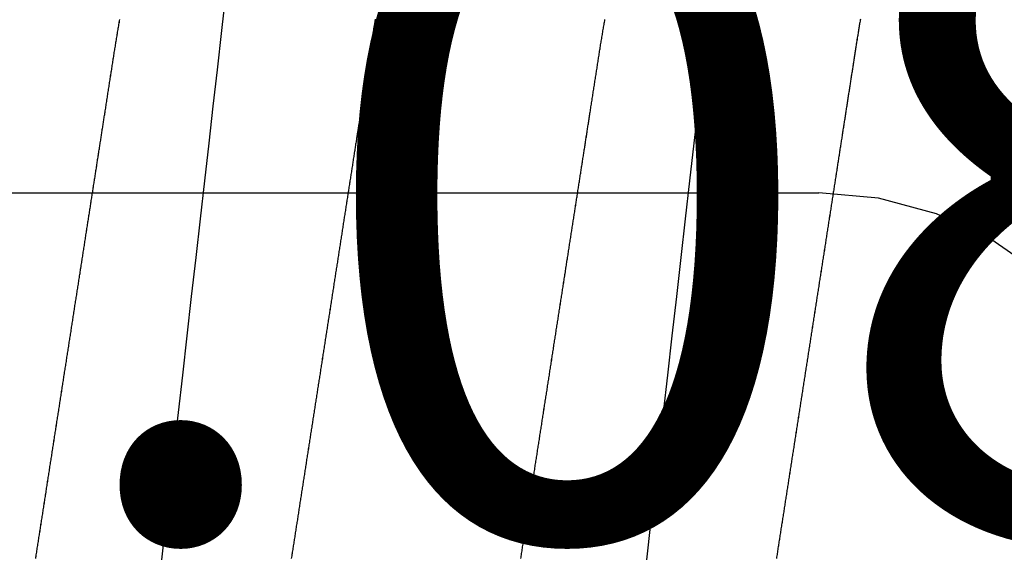
# Model space of a CAD drawing. Units: millimetres. Extents: x -3 to 1840, y -2292 to -50.
# Drawn here: x 1768 to 1771, y -1845 to -1843 of the extents above; entities that cross this region are included whole.
import ezdxf
from ezdxf.enums import TextEntityAlignment as Align

# ---------------------------------------------------------------- set-up
doc = ezdxf.new("R2010")
doc.units = ezdxf.units.MM
for name, color, linetype in [('CrossSectionsAccess', 2, 'Continuous'), ('CrossSectionsProfils', 7, 'Continuous'), ('CrossSectionsTexts', 3, 'Continuous')]:
    doc.layers.add(name, color=color, linetype=linetype)
doc.styles.get("Standard").update_dxf_attribs({"font": 'complex.shx', "height": 60})

# ---------------------------------------------------------------- blocks, each defined once
blk = doc.blocks.new('550_0809_6_TEXT_2', base_point=(0, -1845))
at = {"layer": 'CrossSectionsTexts'}
blk.add_text('550.0809.6', height=2.1, dxfattribs=at).set_placement((0.014955, -1845), align=Align.CENTER)
blk = doc.blocks.new('550_0809_6', base_point=(2439.75513, 2140.9967))
at = {"layer": 'CrossSectionsProfils', "color": 1}
for p, q in [((2438.94086, 2141.68006), (2438.83457, 2141.52826)), ((2438.83457, 2141.52826), (2438.75625, 2141.36031)), ((2438.75625, 2141.36031), (2438.70829, 2141.18131)), ((2438.70829, 2141.18131), (2438.69214, 2140.9967)), ((2438.69214, 2134.29688), (2438.69214, 2140.9967))]:
    blk.add_line(p, q, dxfattribs=at)
blk = doc.blocks.new('902_6385_5', base_point=(3968.377, 1715.0741))
at = {"layer": 'CrossSectionsAccess', "color": 146, "true_color": 0x005f7f, "flags": 128}
for points in [[(3969.4775, 1691.921), (3969.4742, 1691.9204), (3969.4708, 1691.9199), (3969.4675, 1691.9193), (3969.4641, 1691.9188), (3969.4608, 1691.9182), (3969.4574, 1691.9177), (3969.454, 1691.9171), (3969.4507, 1691.9166), (3969.4473, 1691.916), (3969.4439, 1691.9155), (3969.4405, 1691.9149), (3969.4371, 1691.9144), (3969.4338, 1691.9138), (3969.4304, 1691.9133), (3969.427, 1691.9127), (3969.4235, 1691.9122), (3969.4201, 1691.9116), (3969.4167, 1691.9111), (3969.4133, 1691.9106), (3969.4099, 1691.91), (3969.4065, 1691.9095), (3969.4032, 1691.909), (3969.3998, 1691.9084), (3969.3965, 1691.9079), (3969.3931, 1691.9074), (3969.3898, 1691.9069), (3969.3864, 1691.9063), (3969.383, 1691.9058), (3969.3797, 1691.9053), (3969.3763, 1691.9048), (3969.3729, 1691.9042), (3969.3695, 1691.9037), (3969.3661, 1691.9032), (3969.3628, 1691.9026), (3969.3594, 1691.9021), (3969.356, 1691.9016), (3969.3526, 1691.9011), (3969.3491, 1691.9005), (3969.3457, 1691.9), (3969.3423, 1691.8995), (3969.3389, 1691.899), (3969.3355, 1691.8984), (3969.3321, 1691.8979), (3969.3286, 1691.8974), (3969.3252, 1691.8968), (3969.3217, 1691.8963), (3969.3182, 1691.8957), (3969.3147, 1691.8952), (3969.3113, 1691.8947), (3969.3078, 1691.8941), (3969.3043, 1691.8936), (3969.3008, 1691.893), (3969.2973, 1691.8925), (3969.2938, 1691.892), (3969.2903, 1691.8914), (3969.2868, 1691.8909), (3969.2833, 1691.8903), (3969.2798, 1691.8898), (3969.2763, 1691.8892), (3969.2727, 1691.8887), (3969.2692, 1691.8881), (3969.2657, 1691.8876), (3969.2622, 1691.887), (3969.2586, 1691.8865), (3969.2551, 1691.8859), (3969.2516, 1691.8854), (3969.248, 1691.8848), (3969.2445, 1691.8843), (3969.2409, 1691.8837), (3969.2373, 1691.8832), (3969.2337, 1691.8826), (3969.2301, 1691.8821), (3969.2265, 1691.8815), (3969.2229, 1691.8809), (3969.2193, 1691.8804), (3969.2157, 1691.8798), (3969.212, 1691.8792), (3969.2084, 1691.8787), (3969.2048, 1691.8781), (3969.2012, 1691.8776), (3969.1976, 1691.877), (3969.1939, 1691.8764), (3969.1903, 1691.8759), (3969.1867, 1691.8753), (3969.183, 1691.8747), (3969.1794, 1691.8742), (3969.1757, 1691.8736), (3969.1721, 1691.873), (3969.1684, 1691.8725), (3969.1648, 1691.8719), (3969.1611, 1691.8713), (3969.1575, 1691.8708), (3969.1575, 1691.8708), (3969.1538, 1691.8702), (3969.15, 1691.8696), (3969.1463, 1691.869), (3969.1426, 1691.8685), (3969.1389, 1691.8679), (3969.1352, 1691.8673), (3969.1315, 1691.8667), (3969.1278, 1691.8662), (3969.124, 1691.8656), (3969.1203, 1691.865), (3969.1166, 1691.8644), (3969.1128, 1691.8638), (3969.1091, 1691.8633), (3969.1054, 1691.8627), (3969.1016, 1691.8621), (3969.0979, 1691.8615), (3969.0941, 1691.8609), (3969.0904, 1691.8603), (3969.0866, 1691.8598), (3969.0829, 1691.8592), (3969.0791, 1691.8586), (3969.0754, 1691.858), (3969.0716, 1691.8574), (3969.0678, 1691.8568), (3969.064, 1691.8562), (3969.0601, 1691.8556), (3969.0562, 1691.855), (3969.0523, 1691.8544), (3969.0484, 1691.8538), (3969.0445, 1691.8532), (3969.0406, 1691.8526), (3969.0367, 1691.852), (3969.0328, 1691.8514), (3969.0289, 1691.8508), (3969.025, 1691.8502), (3969.0211, 1691.8496), (3969.0172, 1691.849), (3969.0133, 1691.8484), (3969.0093, 1691.8478), (3969.0054, 1691.8471), (3969.0015, 1691.8465), (3968.9976, 1691.8459), (3968.9936, 1691.8453), (3968.9897, 1691.8447), (3968.9858, 1691.8441), (3968.9818, 1691.8435), (3968.9779, 1691.8429), (3968.9739, 1691.8423), (3968.97, 1691.8416), (3968.966, 1691.841), (3968.962, 1691.8404), (3968.958, 1691.8398), (3968.954, 1691.8392), (3968.9501, 1691.8385), (3968.9461, 1691.8379), (3968.9421, 1691.8373), (3968.9381, 1691.8367), (3968.9341, 1691.8361), (3968.9301, 1691.8354), (3968.9261, 1691.8348), (3968.9221, 1691.8342), (3968.9181, 1691.8336), (3968.9141, 1691.833), (3968.9101, 1691.8323), (3968.906, 1691.8317), (3968.902, 1691.8311), (3968.898, 1691.8305), (3968.894, 1691.8298), (3968.89, 1691.8292), (3968.8859, 1691.8286), (3968.8819, 1691.828), (3968.8779, 1691.8273), (3968.8779, 1691.8273), (3968.8738, 1691.8267), (3968.8698, 1691.8261), (3968.8657, 1691.8254), (3968.8617, 1691.8248), (3968.8576, 1691.8242), (3968.8535, 1691.8235), (3968.8495, 1691.8229), (3968.8454, 1691.8223), (3968.8413, 1691.8216), (3968.8372, 1691.821), (3968.8332, 1691.8204), (3968.8291, 1691.8197), (3968.825, 1691.8191), (3968.8209, 1691.8185), (3968.8168, 1691.8178), (3968.8128, 1691.8172), (3968.8087, 1691.8166), (3968.8046, 1691.8159), (3968.8005, 1691.8153), (3968.7964, 1691.8147), (3968.7923, 1691.814), (3968.7882, 1691.8134), (3968.7841, 1691.8128), (3968.78, 1691.8121), (3968.7759, 1691.8115), (3968.7718, 1691.8108), (3968.7676, 1691.8102), (3968.7635, 1691.8096), (3968.7594, 1691.8089), (3968.7552, 1691.8083), (3968.7511, 1691.8076), (3968.747, 1691.807), (3968.7428, 1691.8063), (3968.7387, 1691.8057), (3968.7345, 1691.8051), (3968.7304, 1691.8044), (3968.7263, 1691.8038), (3968.7221, 1691.8031), (3968.718, 1691.8025), (3968.7138, 1691.8018), (3968.7097, 1691.8012), (3968.7055, 1691.8005), (3968.7014, 1691.7999), (3968.6972, 1691.7993), (3968.6931, 1691.7986), (3968.6889, 1691.798), (3968.6848, 1691.7973), (3968.6806, 1691.7967), (3968.6764, 1691.796), (3968.6722, 1691.7954), (3968.6681, 1691.7947), (3968.6639, 1691.7941), (3968.6597, 1691.7934), (3968.6555, 1691.7928), (3968.6513, 1691.7921), (3968.6472, 1691.7915), (3968.643, 1691.7908), (3968.6388, 1691.7902), (3968.6346, 1691.7895), (3968.6304, 1691.7889), (3968.6262, 1691.7882), (3968.622, 1691.7876), (3968.6178, 1691.7869), (3968.6136, 1691.7863), (3968.6094, 1691.7856), (3968.6052, 1691.785), (3968.601, 1691.7843), (3968.5968, 1691.7837), (3968.5926, 1691.783), (3968.5885, 1691.7824), (3968.5842, 1691.7817), (3968.58, 1691.7811), (3968.58, 1691.7811), (3968.5758, 1691.7804), (3968.5716, 1691.7797), (3968.5674, 1691.7791), (3968.5632, 1691.7784), (3968.559, 1691.7778), (3968.5548, 1691.7771), (3968.5505, 1691.7765), (3968.5463, 1691.7758), (3968.5421, 1691.7752), (3968.5379, 1691.7745), (3968.5337, 1691.7738), (3968.5294, 1691.7732), (3968.5252, 1691.7725), (3968.521, 1691.7719), (3968.5168, 1691.7712), (3968.5125, 1691.7706), (3968.5083, 1691.7699), (3968.5041, 1691.7693), (3968.4999, 1691.7686), (3968.4956, 1691.7679), (3968.4914, 1691.7673), (3968.4872, 1691.7666), (3968.483, 1691.766), (3968.4787, 1691.7653), (3968.4745, 1691.7647), (3968.4703, 1691.764), (3968.466, 1691.7633), (3968.4618, 1691.7627), (3968.4576, 1691.762), (3968.4533, 1691.7614), (3968.4491, 1691.7607), (3968.4448, 1691.76), (3968.4406, 1691.7594), (3968.4364, 1691.7587), (3968.4321, 1691.7581), (3968.4279, 1691.7574), (3968.4237, 1691.7568), (3968.4194, 1691.7561), (3968.4152, 1691.7554), (3968.4109, 1691.7548), (3968.4067, 1691.7541), (3968.4025, 1691.7535), (3968.3982, 1691.7528), (3968.394, 1691.7521), (3968.3897, 1691.7515), (3968.3855, 1691.7508), (3968.3813, 1691.7502), (3968.377, 1691.7495), (3968.3728, 1691.7489), (3968.3686, 1691.7482), (3968.3643, 1691.7475), (3968.3601, 1691.7469), (3968.3559, 1691.7462), (3968.3516, 1691.7456), (3968.3474, 1691.7449), (3968.3432, 1691.7443), (3968.3389, 1691.7436), (3968.3347, 1691.7429), (3968.3305, 1691.7423), (3968.3263, 1691.7416), (3968.322, 1691.741), (3968.3178, 1691.7403), (3968.3136, 1691.7397), (3968.3093, 1691.739), (3968.3051, 1691.7383), (3968.3009, 1691.7377), (3968.2967, 1691.737), (3968.2924, 1691.7364), (3968.2882, 1691.7357), (3968.284, 1691.7351), (3968.2798, 1691.7344), (3968.2755, 1691.7337), (3968.2713, 1691.7331), (3968.2671, 1691.7324), (3968.2629, 1691.7318), (3968.2587, 1691.7311), (3968.2544, 1691.7305), (3968.2502, 1691.7298), (3968.246, 1691.7292), (3968.2418, 1691.7285), (3968.2376, 1691.7278), (3968.2334, 1691.7272), (3968.2291, 1691.7265), (3968.2249, 1691.7259), (3968.2207, 1691.7252), (3968.2165, 1691.7246), (3968.2123, 1691.7239), (3968.2081, 1691.7233), (3968.2039, 1691.7226), (3968.1997, 1691.722), (3968.1955, 1691.7213), (3968.1913, 1691.7206), (3968.187, 1691.72), (3968.1828, 1691.7193), (3968.1786, 1691.7187), (3968.1744, 1691.718), (3968.1702, 1691.7174), (3968.166, 1691.7167), (3968.1619, 1691.7161), (3968.1577, 1691.7154), (3968.1535, 1691.7148), (3968.1493, 1691.7141), (3968.1451, 1691.7135), (3968.1409, 1691.7128), (3968.1367, 1691.7122), (3968.1325, 1691.7115), (3968.1284, 1691.7109), (3968.1242, 1691.7102), (3968.12, 1691.7096), (3968.1158, 1691.7089), (3968.1116, 1691.7083), (3968.1075, 1691.7076), (3968.1033, 1691.707), (3968.0991, 1691.7063), (3968.0949, 1691.7057), (3968.0908, 1691.705), (3968.0866, 1691.7044), (3968.0824, 1691.7037), (3968.0783, 1691.7031), (3968.0741, 1691.7024), (3968.0741, 1691.7024), (3968.0699, 1691.7018), (3968.0658, 1691.7012), (3968.0617, 1691.7005), (3968.0575, 1691.6999), (3968.0534, 1691.6992), (3968.0492, 1691.6986), (3968.0451, 1691.6979), (3968.0409, 1691.6973), (3968.0368, 1691.6966), (3968.0327, 1691.696), (3968.0285, 1691.6954), (3968.0244, 1691.6947), (3968.0203, 1691.6941), (3968.0161, 1691.6934), (3968.012, 1691.6928), (3968.0079, 1691.6922), (3968.0037, 1691.6915), (3967.9996, 1691.6909), (3967.9955, 1691.6902), (3967.9914, 1691.6896), (3967.9873, 1691.6889), (3967.9831, 1691.6883), (3967.979, 1691.6877), (3967.9749, 1691.687), (3967.9749, 1691.687), (3967.9708, 1691.6864), (3967.9667, 1691.6858), (3967.9626, 1691.6851), (3967.9585, 1691.6845), (3967.9545, 1691.6839), (3967.9504, 1691.6832), (3967.9463, 1691.6826), (3967.9422, 1691.682), (3967.9381, 1691.6813), (3967.9341, 1691.6807), (3967.93, 1691.6801), (3967.9259, 1691.6794), (3967.9218, 1691.6788), (3967.9178, 1691.6782), (3967.9137, 1691.6775), (3967.9096, 1691.6769), (3967.9056, 1691.6763), (3967.9015, 1691.6756), (3967.8975, 1691.675), (3967.8934, 1691.6744), (3967.8894, 1691.6737), (3967.8853, 1691.6731), (3967.8812, 1691.6725), (3967.8772, 1691.6719), (3967.8733, 1691.6712), (3967.8693, 1691.6706), (3967.8654, 1691.67), (3967.8614, 1691.6694), (3967.8575, 1691.6688), (3967.8535, 1691.6682), (3967.8496, 1691.6676), (3967.8457, 1691.667), (3967.8417, 1691.6663), (3967.8378, 1691.6657), (3967.8339, 1691.6651), (3967.83, 1691.6645), (3967.826, 1691.6639), (3967.8221, 1691.6633), (3967.8182, 1691.6627), (3967.8143, 1691.6621), (3967.8104, 1691.6615)], [(3969.5613, 1691.4595), (3969.4425, 1691.446), (3969.3202, 1691.432), (3969.2082, 1691.4193), (3969.0939, 1691.4063), (3968.9776, 1691.3931), (3968.8596, 1691.3796), (3968.7402, 1691.366), (3968.6197, 1691.3523), (3968.4985, 1691.3385), (3968.377, 1691.3247), (3968.2615, 1691.3116), (3968.1463, 1691.2985), (3968.0318, 1691.2854), (3967.9181, 1691.2725), (3967.8056, 1691.2597)], [(3967.8097, 1690.8711), (3967.8138, 1690.8717), (3967.8178, 1690.8724), (3967.8218, 1690.873), (3967.8258, 1690.8736), (3967.8299, 1690.8742), (3967.8299, 1690.8742), (3967.8339, 1690.8749), (3967.838, 1690.8755), (3967.842, 1690.8761), (3967.8461, 1690.8768), (3967.8502, 1690.8774), (3967.8542, 1690.878), (3967.8583, 1690.8787), (3967.8624, 1690.8793), (3967.8664, 1690.8799), (3967.8705, 1690.8806), (3967.8746, 1690.8812), (3967.8787, 1690.8818), (3967.8828, 1690.8825), (3967.8868, 1690.8831), (3967.8909, 1690.8837), (3967.895, 1690.8844), (3967.8991, 1690.885), (3967.9032, 1690.8856), (3967.9073, 1690.8863), (3967.9114, 1690.8869), (3967.9155, 1690.8875), (3967.9196, 1690.8882), (3967.9237, 1690.8888), (3967.9278, 1690.8894), (3967.9278, 1690.8894), (3967.9319, 1690.8901), (3967.936, 1690.8907), (3967.9401, 1690.8914), (3967.9443, 1690.892), (3967.9484, 1690.8927), (3967.9525, 1690.8933), (3967.9567, 1690.8939), (3967.9608, 1690.8946), (3967.9649, 1690.8952), (3967.9691, 1690.8959), (3967.9732, 1690.8965), (3967.9773, 1690.8972), (3967.9815, 1690.8978), (3967.9856, 1690.8984), (3967.9898, 1690.8991), (3967.9939, 1690.8997), (3967.9981, 1690.9004), (3968.0022, 1690.901), (3968.0064, 1690.9017), (3968.0105, 1690.9023), (3968.0147, 1690.903), (3968.0188, 1690.9036), (3968.023, 1690.9042), (3968.0272, 1690.9049), (3968.0313, 1690.9055), (3968.0355, 1690.9062), (3968.0397, 1690.9068), (3968.0439, 1690.9075), (3968.0481, 1690.9081), (3968.0522, 1690.9088), (3968.0564, 1690.9094), (3968.0606, 1690.9101), (3968.0648, 1690.9107), (3968.069, 1690.9114), (3968.0732, 1690.912), (3968.0774, 1690.9127), (3968.0815, 1690.9133), (3968.0857, 1690.914), (3968.0899, 1690.9146), (3968.0941, 1690.9153), (3968.0983, 1690.9159), (3968.1025, 1690.9166), (3968.1067, 1690.9172), (3968.1109, 1690.9179), (3968.1151, 1690.9186), (3968.1193, 1690.9192), (3968.1235, 1690.9199), (3968.1277, 1690.9205), (3968.1277, 1690.9205), (3968.1319, 1690.9212), (3968.1361, 1690.9218), (3968.1403, 1690.9225), (3968.1446, 1690.9231), (3968.1488, 1690.9238), (3968.153, 1690.9244), (3968.1572, 1690.9251), (3968.1614, 1690.9258), (3968.1657, 1690.9264), (3968.1699, 1690.9271), (3968.1741, 1690.9277), (3968.1783, 1690.9284), (3968.1825, 1690.929), (3968.1868, 1690.9297), (3968.191, 1690.9303), (3968.1952, 1690.931), (3968.1994, 1690.9317), (3968.2037, 1690.9323), (3968.2079, 1690.933), (3968.2121, 1690.9336), (3968.2163, 1690.9343), (3968.2206, 1690.9349), (3968.2248, 1690.9356), (3968.229, 1690.9363), (3968.2333, 1690.9369), (3968.2375, 1690.9376), (3968.2417, 1690.9382), (3968.246, 1690.9389), (3968.2502, 1690.9395), (3968.2544, 1690.9402), (3968.2587, 1690.9409), (3968.2629, 1690.9415), (3968.2672, 1690.9422), (3968.2714, 1690.9428), (3968.2756, 1690.9435), (3968.2799, 1690.9442), (3968.2841, 1690.9448), (3968.2883, 1690.9455), (3968.2926, 1690.9461), (3968.2968, 1690.9468), (3968.3011, 1690.9474), (3968.3053, 1690.9481), (3968.3095, 1690.9488), (3968.3138, 1690.9494), (3968.318, 1690.9501), (3968.3223, 1690.9507), (3968.3265, 1690.9514), (3968.3307, 1690.9521), (3968.3307, 1690.9521), (3968.335, 1690.9527), (3968.3392, 1690.9534), (3968.3434, 1690.954), (3968.3477, 1690.9547), (3968.3519, 1690.9553), (3968.3561, 1690.956), (3968.3603, 1690.9567), (3968.3646, 1690.9573), (3968.3688, 1690.958), (3968.373, 1690.9586), (3968.3773, 1690.9593), (3968.3815, 1690.9599), (3968.3857, 1690.9606), (3968.39, 1690.9613), (3968.3942, 1690.9619), (3968.3984, 1690.9626), (3968.4026, 1690.9632), (3968.4069, 1690.9639), (3968.4111, 1690.9645), (3968.4153, 1690.9652), (3968.4195, 1690.9659), (3968.4238, 1690.9665), (3968.428, 1690.9672), (3968.4322, 1690.9678), (3968.4364, 1690.9685), (3968.4407, 1690.9691), (3968.4449, 1690.9698), (3968.4491, 1690.9704), (3968.4533, 1690.9711), (3968.4575, 1690.9718), (3968.4617, 1690.9724), (3968.466, 1690.9731), (3968.4702, 1690.9737), (3968.4744, 1690.9744), (3968.4786, 1690.975), (3968.4828, 1690.9757), (3968.487, 1690.9763), (3968.4912, 1690.977), (3968.4955, 1690.9776), (3968.4997, 1690.9783), (3968.5039, 1690.979), (3968.5081, 1690.9796), (3968.5123, 1690.9803), (3968.5165, 1690.9809), (3968.5207, 1690.9816), (3968.5249, 1690.9822), (3968.5291, 1690.9829), (3968.5333, 1690.9835), (3968.5375, 1690.9842), (3968.5417, 1690.9848), (3968.5459, 1690.9855), (3968.5501, 1690.9861), (3968.5543, 1690.9868), (3968.5585, 1690.9874), (3968.5627, 1690.9881), (3968.5668, 1690.9887), (3968.571, 1690.9894), (3968.5752, 1690.99), (3968.5794, 1690.9907), (3968.5836, 1690.9913), (3968.5878, 1690.992), (3968.5919, 1690.9926), (3968.5961, 1690.9933), (3968.6003, 1690.9939), (3968.6045, 1690.9946), (3968.6086, 1690.9952), (3968.6128, 1690.9959), (3968.617, 1690.9965), (3968.6212, 1690.9972), (3968.6253, 1690.9978), (3968.6295, 1690.9985), (3968.6337, 1690.9991), (3968.6337, 1690.9991), (3968.6378, 1690.9998), (3968.642, 1691.0004), (3968.6461, 1691.0011), (3968.6502, 1691.0017), (3968.6544, 1691.0023), (3968.6585, 1691.003), (3968.6627, 1691.0036), (3968.6668, 1691.0043), (3968.671, 1691.0049), (3968.6751, 1691.0056), (3968.6792, 1691.0062), (3968.6834, 1691.0068), (3968.6875, 1691.0075), (3968.6916, 1691.0081), (3968.6958, 1691.0088), (3968.6999, 1691.0094), (3968.704, 1691.0101), (3968.7081, 1691.0107), (3968.7123, 1691.0113), (3968.7164, 1691.012), (3968.7205, 1691.0126), (3968.7246, 1691.0133), (3968.7287, 1691.0139), (3968.7329, 1691.0145), (3968.7369, 1691.0152), (3968.741, 1691.0158), (3968.7451, 1691.0164), (3968.7492, 1691.0171), (3968.7533, 1691.0177), (3968.7574, 1691.0183), (3968.7615, 1691.019), (3968.7655, 1691.0196), (3968.7696, 1691.0202), (3968.7737, 1691.0209), (3968.7778, 1691.0215), (3968.7818, 1691.0221), (3968.7859, 1691.0228), (3968.79, 1691.0234), (3968.794, 1691.024), (3968.7981, 1691.0247), (3968.8022, 1691.0253), (3968.8062, 1691.0259), (3968.8103, 1691.0266), (3968.8143, 1691.0272), (3968.8184, 1691.0278), (3968.8225, 1691.0285), (3968.8265, 1691.0291), (3968.8306, 1691.0297), (3968.8345, 1691.0303), (3968.8384, 1691.0309), (3968.8424, 1691.0316), (3968.8463, 1691.0322), (3968.8503, 1691.0328), (3968.8542, 1691.0334), (3968.8582, 1691.034), (3968.8621, 1691.0346), (3968.866, 1691.0352), (3968.8699, 1691.0358), (3968.8739, 1691.0364), (3968.8778, 1691.0371), (3968.8817, 1691.0377), (3968.8856, 1691.0383), (3968.8896, 1691.0389), (3968.8935, 1691.0395), (3968.8974, 1691.0401), (3968.9013, 1691.0407), (3968.9052, 1691.0413), (3968.9091, 1691.0419), (3968.913, 1691.0425), (3968.9169, 1691.0431), (3968.9208, 1691.0437), (3968.9247, 1691.0443), (3968.9286, 1691.0449), (3968.9325, 1691.0455), (3968.9363, 1691.0461), (3968.9402, 1691.0467), (3968.944, 1691.0473), (3968.9479, 1691.0479), (3968.9517, 1691.0485), (3968.9556, 1691.0491), (3968.9594, 1691.0497), (3968.9633, 1691.0503), (3968.9671, 1691.0509), (3968.971, 1691.0515), (3968.9748, 1691.0521), (3968.9786, 1691.0527), (3968.9825, 1691.0533), (3968.9863, 1691.0539), (3968.9901, 1691.0545), (3968.9939, 1691.0551), (3968.9978, 1691.0557), (3969.0016, 1691.0563), (3969.0054, 1691.0569), (3969.0092, 1691.0575), (3969.013, 1691.0581), (3969.0168, 1691.0587), (3969.0206, 1691.0592), (3969.0244, 1691.0598), (3969.0281, 1691.0604), (3969.0319, 1691.061), (3969.0357, 1691.0616), (3969.0394, 1691.0622), (3969.0432, 1691.0627), (3969.0469, 1691.0633), (3969.0507, 1691.0639), (3969.0544, 1691.0645), (3969.0582, 1691.0651), (3969.0619, 1691.0657), (3969.0656, 1691.0662), (3969.0694, 1691.0668), (3969.0731, 1691.0674), (3969.0768, 1691.068), (3969.0806, 1691.0686), (3969.0843, 1691.0691), (3969.088, 1691.0697), (3969.0917, 1691.0703), (3969.0954, 1691.0709), (3969.0992, 1691.0714), (3969.1029, 1691.072), (3969.1066, 1691.0726), (3969.1066, 1691.0726), (3969.1102, 1691.0732), (3969.1139, 1691.0737), (3969.1176, 1691.0743), (3969.1212, 1691.0749), (3969.1249, 1691.0754), (3969.1285, 1691.076), (3969.1322, 1691.0766), (3969.1358, 1691.0771), (3969.1395, 1691.0777), (3969.1431, 1691.0783), (3969.1467, 1691.0788), (3969.1504, 1691.0794), (3969.154, 1691.08), (3969.1576, 1691.0805), (3969.1613, 1691.0811), (3969.1649, 1691.0817), (3969.1685, 1691.0822), (3969.1721, 1691.0828), (3969.1757, 1691.0833), (3969.1793, 1691.0839), (3969.1829, 1691.0845), (3969.1865, 1691.085), (3969.1901, 1691.0856), (3969.1937, 1691.0861), (3969.198, 1691.0868), (3969.2022, 1691.0875), (3969.2064, 1691.0881), (3969.2106, 1691.0888), (3969.2148, 1691.0894), (3969.219, 1691.0901), (3969.2232, 1691.0907), (3969.2274, 1691.0914), (3969.2316, 1691.092), (3969.2358, 1691.0927), (3969.2399, 1691.0933), (3969.2441, 1691.094), (3969.2483, 1691.0946), (3969.2524, 1691.0953), (3969.2566, 1691.0959), (3969.2607, 1691.0966), (3969.2649, 1691.0972), (3969.269, 1691.0978), (3969.2732, 1691.0985), (3969.2773, 1691.0991), (3969.2814, 1691.0998), (3969.2856, 1691.1004), (3969.2897, 1691.101), (3969.2938, 1691.1017), (3969.2938, 1691.1017), (3969.2978, 1691.1023), (3969.3019, 1691.1029), (3969.306, 1691.1036), (3969.31, 1691.1042), (3969.3141, 1691.1048), (3969.3181, 1691.1055), (3969.3221, 1691.1061), (3969.3262, 1691.1067), (3969.3302, 1691.1073), (3969.3342, 1691.108), (3969.3382, 1691.1086), (3969.3422, 1691.1092), (3969.3462, 1691.1099), (3969.3502, 1691.1105), (3969.3542, 1691.1111), (3969.3582, 1691.1117), (3969.3622, 1691.1124), (3969.3662, 1691.113), (3969.3702, 1691.1136), (3969.3741, 1691.1142), (3969.3781, 1691.1149), (3969.382, 1691.1155), (3969.386, 1691.1161), (3969.3899, 1691.1168), (3969.3939, 1691.1174), (3969.3979, 1691.118), (3969.4019, 1691.1187), (3969.4058, 1691.1193), (3969.4098, 1691.12), (3969.4137, 1691.1206), (3969.4177, 1691.1213), (3969.4216, 1691.1219), (3969.4255, 1691.1226), (3969.4295, 1691.1232), (3969.4334, 1691.1239), (3969.4373, 1691.1245), (3969.4412, 1691.1252), (3969.4451, 1691.1258), (3969.449, 1691.1265), (3969.4529, 1691.1271), (3969.4568, 1691.1278), (3969.4607, 1691.1284), (3969.4646, 1691.1291), (3969.4684, 1691.1297), (3969.4723, 1691.1304), (3969.4761, 1691.1311)], [(3969.4775, 1690.421), (3969.4742, 1690.4204), (3969.4708, 1690.4199), (3969.4675, 1690.4193), (3969.4641, 1690.4188), (3969.4608, 1690.4182), (3969.4574, 1690.4177), (3969.454, 1690.4171), (3969.4507, 1690.4166), (3969.4473, 1690.416), (3969.4439, 1690.4155), (3969.4405, 1690.4149), (3969.4371, 1690.4144), (3969.4338, 1690.4138), (3969.4304, 1690.4133), (3969.427, 1690.4127), (3969.4235, 1690.4122), (3969.4201, 1690.4116), (3969.4167, 1690.4111), (3969.4133, 1690.4106), (3969.4099, 1690.41), (3969.4065, 1690.4095), (3969.4032, 1690.409), (3969.3998, 1690.4084), (3969.3965, 1690.4079), (3969.3931, 1690.4074), (3969.3898, 1690.4069), (3969.3864, 1690.4063), (3969.383, 1690.4058), (3969.3797, 1690.4053), (3969.3763, 1690.4048), (3969.3729, 1690.4042), (3969.3695, 1690.4037), (3969.3661, 1690.4032), (3969.3628, 1690.4026), (3969.3594, 1690.4021), (3969.356, 1690.4016), (3969.3526, 1690.4011), (3969.3491, 1690.4005), (3969.3457, 1690.4), (3969.3423, 1690.3995), (3969.3389, 1690.399), (3969.3355, 1690.3984), (3969.3321, 1690.3979), (3969.3286, 1690.3974), (3969.3252, 1690.3968), (3969.3217, 1690.3963), (3969.3182, 1690.3957), (3969.3147, 1690.3952), (3969.3113, 1690.3947), (3969.3078, 1690.3941), (3969.3043, 1690.3936), (3969.3008, 1690.393), (3969.2973, 1690.3925), (3969.2938, 1690.392), (3969.2903, 1690.3914), (3969.2868, 1690.3909), (3969.2833, 1690.3903), (3969.2798, 1690.3898), (3969.2763, 1690.3892), (3969.2727, 1690.3887), (3969.2692, 1690.3881), (3969.2657, 1690.3876), (3969.2622, 1690.387), (3969.2586, 1690.3865), (3969.2551, 1690.3859), (3969.2516, 1690.3854), (3969.248, 1690.3848), (3969.2445, 1690.3843), (3969.2409, 1690.3837), (3969.2373, 1690.3832), (3969.2337, 1690.3826), (3969.2301, 1690.3821), (3969.2265, 1690.3815), (3969.2229, 1690.3809), (3969.2193, 1690.3804), (3969.2157, 1690.3798), (3969.212, 1690.3792), (3969.2084, 1690.3787), (3969.2048, 1690.3781), (3969.2012, 1690.3776), (3969.1976, 1690.377), (3969.1939, 1690.3764), (3969.1903, 1690.3759), (3969.1867, 1690.3753), (3969.183, 1690.3747), (3969.1794, 1690.3742), (3969.1757, 1690.3736), (3969.1721, 1690.373), (3969.1684, 1690.3725), (3969.1648, 1690.3719), (3969.1611, 1690.3713), (3969.1575, 1690.3708), (3969.1575, 1690.3708), (3969.1538, 1690.3702), (3969.15, 1690.3696), (3969.1463, 1690.369), (3969.1426, 1690.3685), (3969.1389, 1690.3679), (3969.1352, 1690.3673), (3969.1315, 1690.3667), (3969.1278, 1690.3662), (3969.124, 1690.3656), (3969.1203, 1690.365), (3969.1166, 1690.3644), (3969.1128, 1690.3638), (3969.1091, 1690.3633), (3969.1054, 1690.3627), (3969.1016, 1690.3621), (3969.0979, 1690.3615), (3969.0941, 1690.3609), (3969.0904, 1690.3603), (3969.0866, 1690.3598), (3969.0829, 1690.3592), (3969.0791, 1690.3586), (3969.0754, 1690.358), (3969.0716, 1690.3574), (3969.0678, 1690.3568), (3969.064, 1690.3562), (3969.0601, 1690.3556), (3969.0562, 1690.355), (3969.0523, 1690.3544), (3969.0484, 1690.3538), (3969.0445, 1690.3532), (3969.0406, 1690.3526), (3969.0367, 1690.352), (3969.0328, 1690.3514), (3969.0289, 1690.3508), (3969.025, 1690.3502), (3969.0211, 1690.3496), (3969.0172, 1690.349), (3969.0133, 1690.3484), (3969.0093, 1690.3478), (3969.0054, 1690.3471), (3969.0015, 1690.3465), (3968.9976, 1690.3459), (3968.9936, 1690.3453), (3968.9897, 1690.3447), (3968.9858, 1690.3441), (3968.9818, 1690.3435), (3968.9779, 1690.3429), (3968.9739, 1690.3423), (3968.97, 1690.3416), (3968.966, 1690.341), (3968.962, 1690.3404), (3968.958, 1690.3398), (3968.954, 1690.3392), (3968.9501, 1690.3385), (3968.9461, 1690.3379), (3968.9421, 1690.3373), (3968.9381, 1690.3367), (3968.9341, 1690.3361), (3968.9301, 1690.3354), (3968.9261, 1690.3348), (3968.9221, 1690.3342), (3968.9181, 1690.3336), (3968.9141, 1690.333), (3968.9101, 1690.3323), (3968.906, 1690.3317), (3968.902, 1690.3311), (3968.898, 1690.3305), (3968.894, 1690.3298), (3968.89, 1690.3292), (3968.8859, 1690.3286), (3968.8819, 1690.328), (3968.8779, 1690.3273), (3968.8779, 1690.3273), (3968.8738, 1690.3267), (3968.8698, 1690.3261), (3968.8657, 1690.3254), (3968.8617, 1690.3248), (3968.8576, 1690.3242), (3968.8535, 1690.3235), (3968.8495, 1690.3229), (3968.8454, 1690.3223), (3968.8413, 1690.3216), (3968.8372, 1690.321), (3968.8332, 1690.3204), (3968.8291, 1690.3197), (3968.825, 1690.3191), (3968.8209, 1690.3185), (3968.8168, 1690.3178), (3968.8128, 1690.3172), (3968.8087, 1690.3166), (3968.8046, 1690.3159), (3968.8005, 1690.3153), (3968.7964, 1690.3147), (3968.7923, 1690.314), (3968.7882, 1690.3134), (3968.7841, 1690.3128), (3968.78, 1690.3121), (3968.7759, 1690.3115), (3968.7718, 1690.3108), (3968.7676, 1690.3102), (3968.7635, 1690.3096), (3968.7594, 1690.3089), (3968.7552, 1690.3083), (3968.7511, 1690.3076), (3968.747, 1690.307), (3968.7428, 1690.3063), (3968.7387, 1690.3057), (3968.7345, 1690.3051), (3968.7304, 1690.3044), (3968.7263, 1690.3038), (3968.7221, 1690.3031), (3968.718, 1690.3025), (3968.7138, 1690.3018), (3968.7097, 1690.3012), (3968.7055, 1690.3005), (3968.7014, 1690.2999), (3968.6972, 1690.2993), (3968.6931, 1690.2986), (3968.6889, 1690.298), (3968.6848, 1690.2973), (3968.6806, 1690.2967), (3968.6764, 1690.296), (3968.6722, 1690.2954), (3968.6681, 1690.2947), (3968.6639, 1690.2941), (3968.6597, 1690.2934), (3968.6555, 1690.2928), (3968.6513, 1690.2921), (3968.6472, 1690.2915), (3968.643, 1690.2908), (3968.6388, 1690.2902), (3968.6346, 1690.2895), (3968.6304, 1690.2889), (3968.6262, 1690.2882), (3968.622, 1690.2876), (3968.6178, 1690.2869), (3968.6136, 1690.2863), (3968.6094, 1690.2856), (3968.6052, 1690.285), (3968.601, 1690.2843), (3968.5968, 1690.2837), (3968.5926, 1690.283), (3968.5885, 1690.2824), (3968.5842, 1690.2817), (3968.58, 1690.2811), (3968.58, 1690.2811), (3968.5758, 1690.2804), (3968.5716, 1690.2797), (3968.5674, 1690.2791), (3968.5632, 1690.2784), (3968.559, 1690.2778), (3968.5548, 1690.2771), (3968.5505, 1690.2765), (3968.5463, 1690.2758), (3968.5421, 1690.2752), (3968.5379, 1690.2745), (3968.5337, 1690.2738), (3968.5294, 1690.2732), (3968.5252, 1690.2725), (3968.521, 1690.2719), (3968.5168, 1690.2712), (3968.5125, 1690.2706), (3968.5083, 1690.2699), (3968.5041, 1690.2693), (3968.4999, 1690.2686), (3968.4956, 1690.2679), (3968.4914, 1690.2673), (3968.4872, 1690.2666), (3968.483, 1690.266), (3968.4787, 1690.2653), (3968.4745, 1690.2647), (3968.4703, 1690.264), (3968.466, 1690.2633), (3968.4618, 1690.2627), (3968.4576, 1690.262), (3968.4533, 1690.2614), (3968.4491, 1690.2607), (3968.4448, 1690.26), (3968.4406, 1690.2594), (3968.4364, 1690.2587), (3968.4321, 1690.2581), (3968.4279, 1690.2574), (3968.4237, 1690.2568), (3968.4194, 1690.2561), (3968.4152, 1690.2554), (3968.4109, 1690.2548), (3968.4067, 1690.2541), (3968.4025, 1690.2535), (3968.3982, 1690.2528), (3968.394, 1690.2521), (3968.3897, 1690.2515), (3968.3855, 1690.2508), (3968.3813, 1690.2502), (3968.377, 1690.2495), (3968.3728, 1690.2489), (3968.3686, 1690.2482), (3968.3643, 1690.2475), (3968.3601, 1690.2469), (3968.3559, 1690.2462), (3968.3516, 1690.2456), (3968.3474, 1690.2449), (3968.3432, 1690.2443), (3968.3389, 1690.2436), (3968.3347, 1690.2429), (3968.3305, 1690.2423), (3968.3263, 1690.2416), (3968.322, 1690.241), (3968.3178, 1690.2403), (3968.3136, 1690.2397), (3968.3093, 1690.239), (3968.3051, 1690.2383), (3968.3009, 1690.2377), (3968.2967, 1690.237), (3968.2924, 1690.2364), (3968.2882, 1690.2357), (3968.284, 1690.2351), (3968.2798, 1690.2344), (3968.2755, 1690.2337), (3968.2713, 1690.2331), (3968.2671, 1690.2324), (3968.2629, 1690.2318), (3968.2587, 1690.2311), (3968.2544, 1690.2305), (3968.2502, 1690.2298), (3968.246, 1690.2292), (3968.2418, 1690.2285), (3968.2376, 1690.2278), (3968.2334, 1690.2272), (3968.2291, 1690.2265), (3968.2249, 1690.2259), (3968.2207, 1690.2252), (3968.2165, 1690.2246), (3968.2123, 1690.2239), (3968.2081, 1690.2233), (3968.2039, 1690.2226), (3968.1997, 1690.222), (3968.1955, 1690.2213), (3968.1913, 1690.2206), (3968.187, 1690.22), (3968.1828, 1690.2193), (3968.1786, 1690.2187), (3968.1744, 1690.218), (3968.1702, 1690.2174), (3968.166, 1690.2167), (3968.1619, 1690.2161), (3968.1577, 1690.2154), (3968.1535, 1690.2148), (3968.1493, 1690.2141), (3968.1451, 1690.2135), (3968.1409, 1690.2128), (3968.1367, 1690.2122), (3968.1325, 1690.2115), (3968.1284, 1690.2109), (3968.1242, 1690.2102), (3968.12, 1690.2096), (3968.1158, 1690.2089), (3968.1116, 1690.2083), (3968.1075, 1690.2076), (3968.1033, 1690.207), (3968.0991, 1690.2063), (3968.0949, 1690.2057), (3968.0908, 1690.205), (3968.0866, 1690.2044), (3968.0824, 1690.2037), (3968.0783, 1690.2031), (3968.0741, 1690.2024), (3968.0741, 1690.2024), (3968.0699, 1690.2018), (3968.0658, 1690.2012), (3968.0617, 1690.2005), (3968.0575, 1690.1999), (3968.0534, 1690.1992), (3968.0492, 1690.1986), (3968.0451, 1690.1979), (3968.0409, 1690.1973), (3968.0368, 1690.1966), (3968.0327, 1690.196), (3968.0285, 1690.1954), (3968.0244, 1690.1947), (3968.0203, 1690.1941), (3968.0161, 1690.1934), (3968.012, 1690.1928), (3968.0079, 1690.1922), (3968.0037, 1690.1915), (3967.9996, 1690.1909), (3967.9955, 1690.1902), (3967.9914, 1690.1896), (3967.9873, 1690.1889), (3967.9831, 1690.1883), (3967.979, 1690.1877), (3967.9749, 1690.187), (3967.9749, 1690.187), (3967.9708, 1690.1864), (3967.9667, 1690.1858), (3967.9626, 1690.1851), (3967.9585, 1690.1845), (3967.9545, 1690.1839), (3967.9504, 1690.1832), (3967.9463, 1690.1826), (3967.9422, 1690.182), (3967.9381, 1690.1813), (3967.9341, 1690.1807), (3967.93, 1690.1801), (3967.9259, 1690.1794), (3967.9218, 1690.1788), (3967.9178, 1690.1782), (3967.9137, 1690.1775), (3967.9096, 1690.1769), (3967.9056, 1690.1763), (3967.9015, 1690.1756), (3967.8975, 1690.175), (3967.8934, 1690.1744), (3967.8894, 1690.1737), (3967.8853, 1690.1731), (3967.8812, 1690.1725), (3967.8772, 1690.1719), (3967.8733, 1690.1712), (3967.8693, 1690.1706), (3967.8654, 1690.17), (3967.8614, 1690.1694), (3967.8575, 1690.1688), (3967.8535, 1690.1682), (3967.8496, 1690.1676), (3967.8457, 1690.167), (3967.8417, 1690.1663), (3967.8378, 1690.1657), (3967.8339, 1690.1651), (3967.83, 1690.1645), (3967.826, 1690.1639), (3967.8221, 1690.1633), (3967.8182, 1690.1627), (3967.8143, 1690.1621), (3967.8104, 1690.1615)], [(3969.5613, 1689.9595), (3969.4425, 1689.946), (3969.3202, 1689.932), (3969.2082, 1689.9193), (3969.0939, 1689.9063), (3968.9776, 1689.8931), (3968.8596, 1689.8796), (3968.7402, 1689.866), (3968.6197, 1689.8523), (3968.4985, 1689.8385), (3968.377, 1689.8247), (3968.2615, 1689.8116), (3968.1463, 1689.7985), (3968.0318, 1689.7854), (3967.9181, 1689.7725), (3967.8056, 1689.7597)], [(3967.8097, 1689.3711), (3967.8138, 1689.3717), (3967.8178, 1689.3724), (3967.8218, 1689.373), (3967.8258, 1689.3736), (3967.8299, 1689.3742), (3967.8299, 1689.3742), (3967.8339, 1689.3749), (3967.838, 1689.3755), (3967.842, 1689.3761), (3967.8461, 1689.3768), (3967.8502, 1689.3774), (3967.8542, 1689.378), (3967.8583, 1689.3787), (3967.8624, 1689.3793), (3967.8664, 1689.3799), (3967.8705, 1689.3806), (3967.8746, 1689.3812), (3967.8787, 1689.3818), (3967.8828, 1689.3825), (3967.8868, 1689.3831), (3967.8909, 1689.3837), (3967.895, 1689.3844), (3967.8991, 1689.385), (3967.9032, 1689.3856), (3967.9073, 1689.3863), (3967.9114, 1689.3869), (3967.9155, 1689.3875), (3967.9196, 1689.3882), (3967.9237, 1689.3888), (3967.9278, 1689.3894), (3967.9278, 1689.3894), (3967.9319, 1689.3901), (3967.936, 1689.3907), (3967.9401, 1689.3914), (3967.9443, 1689.392), (3967.9484, 1689.3927), (3967.9525, 1689.3933), (3967.9567, 1689.3939), (3967.9608, 1689.3946), (3967.9649, 1689.3952), (3967.9691, 1689.3959), (3967.9732, 1689.3965), (3967.9773, 1689.3972), (3967.9815, 1689.3978), (3967.9856, 1689.3984), (3967.9898, 1689.3991), (3967.9939, 1689.3997), (3967.9981, 1689.4004), (3968.0022, 1689.401), (3968.0064, 1689.4017), (3968.0105, 1689.4023), (3968.0147, 1689.403), (3968.0188, 1689.4036), (3968.023, 1689.4042), (3968.0272, 1689.4049), (3968.0313, 1689.4055), (3968.0355, 1689.4062), (3968.0397, 1689.4068), (3968.0439, 1689.4075), (3968.0481, 1689.4081), (3968.0522, 1689.4088), (3968.0564, 1689.4094), (3968.0606, 1689.4101), (3968.0648, 1689.4107), (3968.069, 1689.4114), (3968.0732, 1689.412), (3968.0774, 1689.4127), (3968.0815, 1689.4133), (3968.0857, 1689.414), (3968.0899, 1689.4146), (3968.0941, 1689.4153), (3968.0983, 1689.4159), (3968.1025, 1689.4166), (3968.1067, 1689.4172), (3968.1109, 1689.4179), (3968.1151, 1689.4186), (3968.1193, 1689.4192), (3968.1235, 1689.4199), (3968.1277, 1689.4205), (3968.1277, 1689.4205), (3968.1319, 1689.4212), (3968.1361, 1689.4218), (3968.1403, 1689.4225), (3968.1446, 1689.4231), (3968.1488, 1689.4238), (3968.153, 1689.4244), (3968.1572, 1689.4251), (3968.1614, 1689.4258), (3968.1657, 1689.4264), (3968.1699, 1689.4271), (3968.1741, 1689.4277), (3968.1783, 1689.4284), (3968.1825, 1689.429), (3968.1868, 1689.4297), (3968.191, 1689.4303), (3968.1952, 1689.431), (3968.1994, 1689.4317), (3968.2037, 1689.4323), (3968.2079, 1689.433), (3968.2121, 1689.4336), (3968.2163, 1689.4343), (3968.2206, 1689.4349), (3968.2248, 1689.4356), (3968.229, 1689.4363), (3968.2333, 1689.4369), (3968.2375, 1689.4376), (3968.2417, 1689.4382), (3968.246, 1689.4389), (3968.2502, 1689.4395), (3968.2544, 1689.4402), (3968.2587, 1689.4409), (3968.2629, 1689.4415), (3968.2672, 1689.4422), (3968.2714, 1689.4428), (3968.2756, 1689.4435), (3968.2799, 1689.4442), (3968.2841, 1689.4448), (3968.2883, 1689.4455), (3968.2926, 1689.4461), (3968.2968, 1689.4468), (3968.3011, 1689.4474), (3968.3053, 1689.4481), (3968.3095, 1689.4488), (3968.3138, 1689.4494), (3968.318, 1689.4501), (3968.3223, 1689.4507), (3968.3265, 1689.4514), (3968.3307, 1689.4521), (3968.3307, 1689.4521), (3968.335, 1689.4527), (3968.3392, 1689.4534), (3968.3434, 1689.454), (3968.3477, 1689.4547), (3968.3519, 1689.4553), (3968.3561, 1689.456), (3968.3603, 1689.4567), (3968.3646, 1689.4573), (3968.3688, 1689.458), (3968.373, 1689.4586), (3968.3773, 1689.4593), (3968.3815, 1689.4599), (3968.3857, 1689.4606), (3968.39, 1689.4613), (3968.3942, 1689.4619), (3968.3984, 1689.4626), (3968.4026, 1689.4632), (3968.4069, 1689.4639), (3968.4111, 1689.4645), (3968.4153, 1689.4652), (3968.4195, 1689.4659), (3968.4238, 1689.4665), (3968.428, 1689.4672), (3968.4322, 1689.4678), (3968.4364, 1689.4685), (3968.4407, 1689.4691), (3968.4449, 1689.4698), (3968.4491, 1689.4704), (3968.4533, 1689.4711), (3968.4575, 1689.4718), (3968.4617, 1689.4724), (3968.466, 1689.4731), (3968.4702, 1689.4737), (3968.4744, 1689.4744), (3968.4786, 1689.475), (3968.4828, 1689.4757), (3968.487, 1689.4763), (3968.4912, 1689.477), (3968.4955, 1689.4776), (3968.4997, 1689.4783), (3968.5039, 1689.479), (3968.5081, 1689.4796), (3968.5123, 1689.4803), (3968.5165, 1689.4809), (3968.5207, 1689.4816), (3968.5249, 1689.4822), (3968.5291, 1689.4829), (3968.5333, 1689.4835), (3968.5375, 1689.4842), (3968.5417, 1689.4848), (3968.5459, 1689.4855), (3968.5501, 1689.4861), (3968.5543, 1689.4868), (3968.5585, 1689.4874), (3968.5627, 1689.4881), (3968.5668, 1689.4887), (3968.571, 1689.4894), (3968.5752, 1689.49), (3968.5794, 1689.4907), (3968.5836, 1689.4913), (3968.5878, 1689.492), (3968.5919, 1689.4926), (3968.5961, 1689.4933), (3968.6003, 1689.4939), (3968.6045, 1689.4946), (3968.6086, 1689.4952), (3968.6128, 1689.4959), (3968.617, 1689.4965), (3968.6212, 1689.4972), (3968.6253, 1689.4978), (3968.6295, 1689.4985), (3968.6337, 1689.4991), (3968.6337, 1689.4991), (3968.6378, 1689.4998), (3968.642, 1689.5004), (3968.6461, 1689.5011), (3968.6502, 1689.5017), (3968.6544, 1689.5023), (3968.6585, 1689.503), (3968.6627, 1689.5036), (3968.6668, 1689.5043), (3968.671, 1689.5049), (3968.6751, 1689.5056), (3968.6792, 1689.5062), (3968.6834, 1689.5068), (3968.6875, 1689.5075), (3968.6916, 1689.5081), (3968.6958, 1689.5088), (3968.6999, 1689.5094), (3968.704, 1689.5101), (3968.7081, 1689.5107), (3968.7123, 1689.5113), (3968.7164, 1689.512), (3968.7205, 1689.5126), (3968.7246, 1689.5133), (3968.7287, 1689.5139), (3968.7329, 1689.5145), (3968.7369, 1689.5152), (3968.741, 1689.5158), (3968.7451, 1689.5164), (3968.7492, 1689.5171), (3968.7533, 1689.5177), (3968.7574, 1689.5183), (3968.7615, 1689.519), (3968.7655, 1689.5196), (3968.7696, 1689.5202), (3968.7737, 1689.5209), (3968.7778, 1689.5215), (3968.7818, 1689.5221), (3968.7859, 1689.5228), (3968.79, 1689.5234), (3968.794, 1689.524), (3968.7981, 1689.5247), (3968.8022, 1689.5253), (3968.8062, 1689.5259), (3968.8103, 1689.5266), (3968.8143, 1689.5272), (3968.8184, 1689.5278), (3968.8225, 1689.5285), (3968.8265, 1689.5291), (3968.8306, 1689.5297), (3968.8345, 1689.5303), (3968.8384, 1689.5309), (3968.8424, 1689.5316), (3968.8463, 1689.5322), (3968.8503, 1689.5328), (3968.8542, 1689.5334), (3968.8582, 1689.534), (3968.8621, 1689.5346), (3968.866, 1689.5352), (3968.8699, 1689.5358), (3968.8739, 1689.5364), (3968.8778, 1689.5371), (3968.8817, 1689.5377), (3968.8856, 1689.5383), (3968.8896, 1689.5389), (3968.8935, 1689.5395), (3968.8974, 1689.5401), (3968.9013, 1689.5407), (3968.9052, 1689.5413), (3968.9091, 1689.5419), (3968.913, 1689.5425), (3968.9169, 1689.5431), (3968.9208, 1689.5437), (3968.9247, 1689.5443), (3968.9286, 1689.5449), (3968.9325, 1689.5455), (3968.9363, 1689.5461), (3968.9402, 1689.5467), (3968.944, 1689.5473), (3968.9479, 1689.5479), (3968.9517, 1689.5485), (3968.9556, 1689.5491), (3968.9594, 1689.5497), (3968.9633, 1689.5503), (3968.9671, 1689.5509), (3968.971, 1689.5515), (3968.9748, 1689.5521), (3968.9786, 1689.5527), (3968.9825, 1689.5533), (3968.9863, 1689.5539), (3968.9901, 1689.5545), (3968.9939, 1689.5551), (3968.9978, 1689.5557), (3969.0016, 1689.5563), (3969.0054, 1689.5569), (3969.0092, 1689.5575), (3969.013, 1689.5581), (3969.0168, 1689.5587), (3969.0206, 1689.5592), (3969.0244, 1689.5598), (3969.0281, 1689.5604), (3969.0319, 1689.561), (3969.0357, 1689.5616), (3969.0394, 1689.5622), (3969.0432, 1689.5627), (3969.0469, 1689.5633), (3969.0507, 1689.5639), (3969.0544, 1689.5645), (3969.0582, 1689.5651), (3969.0619, 1689.5657), (3969.0656, 1689.5662), (3969.0694, 1689.5668), (3969.0731, 1689.5674), (3969.0768, 1689.568), (3969.0806, 1689.5686), (3969.0843, 1689.5691), (3969.088, 1689.5697), (3969.0917, 1689.5703), (3969.0954, 1689.5709), (3969.0992, 1689.5714), (3969.1029, 1689.572), (3969.1066, 1689.5726), (3969.1066, 1689.5726), (3969.1102, 1689.5732), (3969.1139, 1689.5737), (3969.1176, 1689.5743), (3969.1212, 1689.5749), (3969.1249, 1689.5754), (3969.1285, 1689.576), (3969.1322, 1689.5766), (3969.1358, 1689.5771), (3969.1395, 1689.5777), (3969.1431, 1689.5783), (3969.1467, 1689.5788), (3969.1504, 1689.5794), (3969.154, 1689.58), (3969.1576, 1689.5805), (3969.1613, 1689.5811), (3969.1649, 1689.5817), (3969.1685, 1689.5822), (3969.1721, 1689.5828), (3969.1757, 1689.5833), (3969.1793, 1689.5839), (3969.1829, 1689.5845), (3969.1865, 1689.585), (3969.1901, 1689.5856), (3969.1937, 1689.5861), (3969.198, 1689.5868), (3969.2022, 1689.5875), (3969.2064, 1689.5881), (3969.2106, 1689.5888), (3969.2148, 1689.5894), (3969.219, 1689.5901), (3969.2232, 1689.5907), (3969.2274, 1689.5914), (3969.2316, 1689.592), (3969.2358, 1689.5927), (3969.2399, 1689.5933), (3969.2441, 1689.594), (3969.2483, 1689.5946), (3969.2524, 1689.5953), (3969.2566, 1689.5959), (3969.2607, 1689.5966), (3969.2649, 1689.5972), (3969.269, 1689.5978), (3969.2732, 1689.5985), (3969.2773, 1689.5991), (3969.2814, 1689.5998), (3969.2856, 1689.6004), (3969.2897, 1689.601), (3969.2938, 1689.6017), (3969.2938, 1689.6017), (3969.2978, 1689.6023), (3969.3019, 1689.6029), (3969.306, 1689.6036), (3969.31, 1689.6042), (3969.3141, 1689.6048), (3969.3181, 1689.6055), (3969.3221, 1689.6061), (3969.3262, 1689.6067), (3969.3302, 1689.6073), (3969.3342, 1689.608), (3969.3382, 1689.6086), (3969.3422, 1689.6092), (3969.3462, 1689.6099), (3969.3502, 1689.6105), (3969.3542, 1689.6111), (3969.3582, 1689.6117), (3969.3622, 1689.6124), (3969.3662, 1689.613), (3969.3702, 1689.6136), (3969.3741, 1689.6142), (3969.3781, 1689.6149), (3969.382, 1689.6155), (3969.386, 1689.6161), (3969.3899, 1689.6168), (3969.3939, 1689.6174), (3969.3979, 1689.618), (3969.4019, 1689.6187), (3969.4058, 1689.6193), (3969.4098, 1689.62), (3969.4137, 1689.6206), (3969.4177, 1689.6213), (3969.4216, 1689.6219), (3969.4255, 1689.6226), (3969.4295, 1689.6232), (3969.4334, 1689.6239), (3969.4373, 1689.6245), (3969.4412, 1689.6252), (3969.4451, 1689.6258), (3969.449, 1689.6265), (3969.4529, 1689.6271), (3969.4568, 1689.6278), (3969.4607, 1689.6284), (3969.4646, 1689.6291), (3969.4684, 1689.6297), (3969.4723, 1689.6304), (3969.4761, 1689.6311)]]:
    blk.add_lwpolyline(points, dxfattribs=at)
blk = doc.blocks.new('CS_1VERT1', base_point=(0, -370))
at = {"layer": 'CrossSectionsAccess', "yscale": -1, "rotation": 90.00000000000001}
blk.add_blockref('902_6385_5', (23.28128, -1844.5), dxfattribs=at)
at = {"layer": 'CrossSectionsProfils', "rotation": 270}
blk.add_blockref('550_0809_6', (0, -1845), dxfattribs=at)
at = {"layer": 'CrossSectionsTexts'}
blk.add_blockref('550_0809_6_TEXT_2', (0, -1845), dxfattribs=at)

msp = doc.modelspace()

# ---------------------------------------------------------------- block references
msp.add_blockref('CS_1VERT1', (1770, -370))
at = {"layer": 'CrossSectionsAccess', "yscale": -1, "rotation": 90.00000000000001}
msp.add_blockref('902_6385_5', (1793.2813, -1844.5), dxfattribs=at)
at = {"layer": 'CrossSectionsProfils', "rotation": 270}
msp.add_blockref('550_0809_6', (1770, -1845), dxfattribs=at)
at = {"layer": 'CrossSectionsTexts'}
msp.add_blockref('550_0809_6_TEXT_2', (1770, -1845), dxfattribs=at)

doc.saveas('drawing.dxf')
